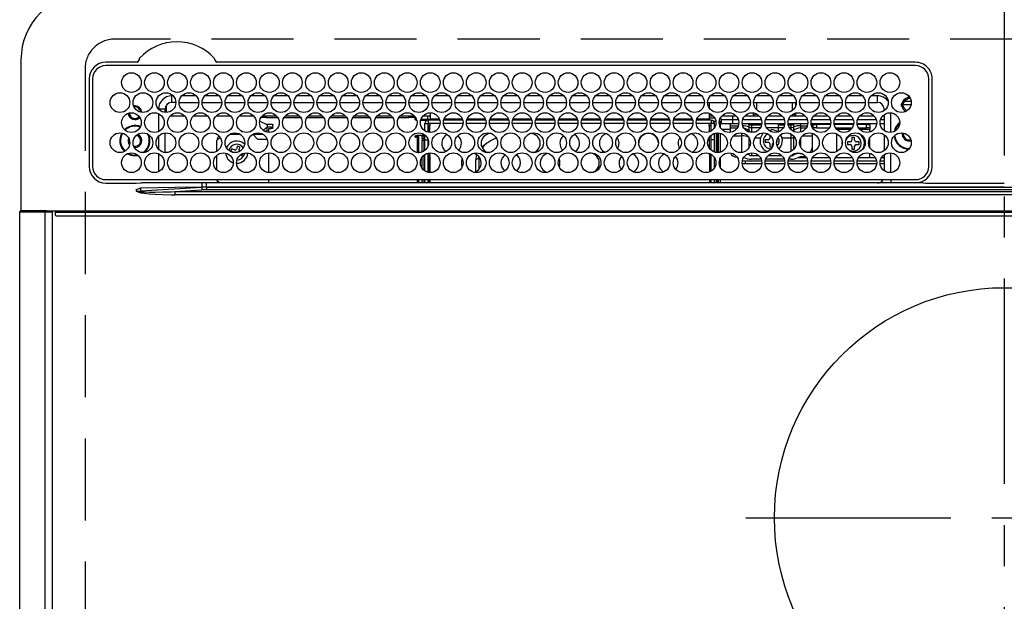
# Model space of a CAD drawing. Extents: x 163 to 26285, y -10810 to -2410.
# Drawn here: x 2758 to 3058, y -4043 to -3866 of the extents above; entities that cross this region are included whole.
import ezdxf

# ---------------------------------------------------------------- set-up
doc = ezdxf.new("R2010")
doc.units = 0
doc.header["$LTSCALE"] = 50
doc.header["$MEASUREMENT"] = 0
doc.linetypes.add('CENTER', pattern=[2, 1.25, -0.25, 0.25, -0.25])
doc.linetypes.add('DASHED', pattern=[0.75, 0.5, -0.25])
doc.layers.add('126-甲板', color=2, linetype='CONTINUOUS')
doc.layers.add('150-機器', color=8, linetype='CONTINUOUS')

msp = doc.modelspace()

# ---------------------------------------------------------------- linework, layer by layer
at = {"layer": '126-甲板', "linetype": 'DASHED'}
for p, q in [((3328.58, -3871.84), (2786.58, -3871.84)), ((2777.58, -3880.84), (2777.58, -4324.84))]:
    msp.add_line(p, q, dxfattribs=at)
msp.add_arc((2786.58, -3880.84), 9, 90, 180, dxfattribs=at)
at = {"layer": '150-機器', "color": 161, "linetype": 'CENTER'}
for p, q in [((3057.58, -3844.73), (3057.58, -4426.37)), ((2978.82, -4017.49), (3134.78, -4017.49))]:
    msp.add_line(p, q, dxfattribs=at)
at = {"layer": '150-機器', "color": 13, "linetype": 'Continuous'}
for p, q in [((2758.08, -3878.11), (2758.08, -3924.11)), ((2793.32, -3878.89), (2783.88, -3878.89)), ((3030.58, -3879.91), (2783.88, -3879.91)), ((2793.4, -3878.89), (2793.32, -3878.89)), ((2793.49, -3878.88), (2793.4, -3878.89)), ((2814.15, -3879.91), (2814.18, -3879.79)), ((2817.84, -3878.89), (2817.68, -3878.88)), ((3030.58, -3878.89), (2817.84, -3878.89)), ((2778.86, -3883.91), (2778.86, -3910.61)), ((2779.88, -3883.91), (2779.88, -3910.61)), ((3034.58, -3910.61), (3034.58, -3883.91)), ((3035.58, -3910.61), (3035.61, -3883.91)), ((2803.98, -3891.11), (2803.98, -3889.11)), ((2804.42, -3889.11), (2803.98, -3889.11)), ((2811.42, -3889.11), (2807.04, -3889.11)), ((2818.42, -3889.11), (2814.04, -3889.11)), ((2825.42, -3889.11), (2821.04, -3889.11)), ((2832.42, -3889.11), (2828.04, -3889.11)), ((2839.42, -3889.11), (2835.04, -3889.11)), ((2846.42, -3889.11), (2842.04, -3889.11)), ((2853.42, -3889.11), (2849.04, -3889.11)), ((2860.42, -3889.11), (2856.04, -3889.11)), ((2867.42, -3889.11), (2863.04, -3889.11)), ((2874.42, -3889.11), (2870.04, -3889.11)), ((2881.42, -3889.11), (2877.04, -3889.11)), ((2888.42, -3889.11), (2884.04, -3889.11)), ((2895.42, -3889.11), (2891.04, -3889.11)), ((2902.42, -3889.11), (2898.04, -3889.11)), ((2909.42, -3889.11), (2905.04, -3889.11)), ((2916.42, -3889.11), (2912.04, -3889.11)), ((2923.42, -3889.11), (2919.04, -3889.11)), ((2930.42, -3889.11), (2926.04, -3889.11)), ((2937.42, -3889.11), (2933.04, -3889.11)), ((2944.42, -3889.11), (2940.04, -3889.11)), ((2951.42, -3889.11), (2947.04, -3889.11)), ((2958.42, -3889.11), (2954.04, -3889.11)), ((2965.42, -3889.11), (2961.04, -3889.11)), ((2972.42, -3889.11), (2968.04, -3889.11)), ((2979.42, -3889.11), (2975.04, -3889.11)), ((2986.42, -3889.11), (2982.04, -3889.11)), ((2993.42, -3889.11), (2989.04, -3889.11)), ((3000.42, -3889.11), (2996.04, -3889.11)), ((3007.42, -3889.11), (3003.04, -3889.11)), ((3014.42, -3889.11), (3010.04, -3889.11)), ((3018.98, -3889.11), (3017.04, -3889.11)), ((3018.98, -3891.11), (3018.98, -3889.11)), ((3028.18, -3889.73), (3028.18, -3889.51)), ((2802.28, -3892.06), (2802.28, -3894.16)), ((2805.23, -3891.11), (2803.98, -3891.11)), ((2806.23, -3891.11), (2812.23, -3891.11)), ((2813.23, -3891.11), (2819.23, -3891.11)), ((2820.23, -3891.11), (2826.23, -3891.11)), ((2827.23, -3891.11), (2833.23, -3891.11)), ((2834.23, -3891.11), (2840.23, -3891.11)), ((2841.23, -3891.11), (2847.23, -3891.11)), ((2848.23, -3891.11), (2854.23, -3891.11)), ((2855.23, -3891.11), (2861.23, -3891.11)), ((2862.23, -3891.11), (2868.23, -3891.11)), ((2869.23, -3891.11), (2875.23, -3891.11)), ((2876.23, -3891.11), (2882.23, -3891.11)), ((2883.23, -3891.11), (2889.23, -3891.11)), ((2890.23, -3891.11), (2896.23, -3891.11)), ((2897.23, -3891.11), (2903.23, -3891.11)), ((2904.23, -3891.11), (2910.23, -3891.11)), ((2911.23, -3891.11), (2917.23, -3891.11)), ((2918.23, -3891.11), (2924.23, -3891.11)), ((2925.23, -3891.11), (2931.23, -3891.11)), ((2932.23, -3891.11), (2938.23, -3891.11)), ((2939.23, -3891.11), (2945.23, -3891.11)), ((2946.23, -3891.11), (2952.23, -3891.11)), ((2953.23, -3891.11), (2959.23, -3891.11)), ((2960.23, -3891.11), (2966.23, -3891.11)), ((2967.23, -3891.11), (2973.23, -3891.11)), ((2967.73, -3891.11), (2967.73, -3892.82)), ((2974.23, -3891.11), (2980.23, -3891.11)), ((2981.23, -3891.11), (2987.23, -3891.11)), ((2982.18, -3893.35), (2982.18, -3891.11)), ((2988.23, -3891.11), (2994.23, -3891.11)), ((2992.98, -3891.11), (2992.98, -3893.6)), ((2993.98, -3891.11), (2993.98, -3892.36)), ((2995.23, -3891.11), (3001.23, -3891.11)), ((3002.23, -3891.11), (3008.23, -3891.11)), ((3009.23, -3891.11), (3015.23, -3891.11)), ((3016.23, -3891.11), (3018.98, -3891.11)), ((3029.16, -3891.84), (3026.17, -3891.84)), ((3026.21, -3891.49), (3026.42, -3891.49)), ((3026.42, -3892.29), (3026.21, -3892.29)), ((3026.42, -3891.49), (3026.83, -3891.49)), ((3026.83, -3892.29), (3026.42, -3892.29)), ((3029.22, -3890.84), (3027.13, -3890.84)), ((3028.18, -3890.14), (3028.18, -3889.73)), ((3028.18, -3889.84), (3028.93, -3889.84)), ((3028.98, -3890.14), (3029.06, -3890.16)), ((2801.98, -3893.11), (2799.98, -3893.11)), ((2799.98, -3893.11), (2799.98, -3893.15)), ((2799.98, -3894.53), (2799.98, -3899.99)), ((2801.98, -3894.15), (2801.98, -3893.11)), ((2807.95, -3895.24), (2803.52, -3895.24)), ((2814.95, -3895.24), (2810.52, -3895.24)), ((2821.95, -3895.24), (2817.52, -3895.24)), ((2828.95, -3895.24), (2824.52, -3895.24)), ((2835.95, -3895.24), (2831.52, -3895.24)), ((2832.78, -3895.24), (2832.78, -3895.74)), ((2842.95, -3895.24), (2838.52, -3895.24)), ((2849.95, -3895.24), (2845.52, -3895.24)), ((2856.95, -3895.24), (2852.52, -3895.24)), ((2863.95, -3895.24), (2859.52, -3895.24)), ((2870.95, -3895.24), (2866.52, -3895.24)), ((2877.95, -3895.24), (2873.52, -3895.24)), ((2876.18, -3895.74), (2876.18, -3895.24)), ((2878.18, -3895.53), (2878.18, -3895.74)), ((2882.73, -3895.24), (2880.52, -3895.24)), ((2881.88, -3895.24), (2881.88, -3896.15)), ((2882.73, -3894.26), (2882.73, -3896.14)), ((2967.73, -3894.43), (2967.73, -3896.14)), ((2968.95, -3895.24), (2967.73, -3895.24)), ((2975.95, -3895.24), (2971.52, -3895.24)), ((2974.88, -3896.34), (2974.88, -3895.24)), ((2981.18, -3895.24), (2978.52, -3895.24)), ((2981.18, -3895.24), (2981.18, -3894.3)), ((2981.92, -3894.51), (2981.18, -3895.24)), ((2982.95, -3895.24), (2981.18, -3895.24)), ((2989.95, -3895.24), (2985.52, -3895.24)), ((2993.98, -3895.24), (2992.52, -3895.24)), ((2993.98, -3895.24), (2993.35, -3894.6)), ((2993.98, -3894.36), (2993.98, -3895.24)), ((2996.95, -3895.24), (2993.98, -3895.24)), ((3003.95, -3895.24), (2999.52, -3895.24)), ((3010.95, -3895.24), (3006.52, -3895.24)), ((3017.95, -3895.24), (3013.52, -3895.24)), ((3020.98, -3895.24), (3020.52, -3895.24)), ((3020.98, -3893.11), (3020.98, -3893.6)), ((3020.98, -3893.11), (3021.51, -3893.11)), ((3020.98, -3894.83), (3020.98, -3899.7)), ((3022.98, -3900.25), (3022.98, -3894.27)), ((2830.78, -3896.79), (2830.78, -3896.72)), ((2830.78, -3896.79), (2832.78, -3897.7)), ((2832.78, -3895.74), (2831.15, -3895.74)), ((2831.86, -3899.6), (2833.08, -3898.51)), ((2832.78, -3895.74), (2836.32, -3895.74)), ((2832.78, -3897.7), (2834.28, -3897.7)), ((2833.08, -3897.7), (2833.08, -3898.51)), ((2834.28, -3898.62), (2833.08, -3898.62)), ((2833.08, -3900.19), (2833.08, -3898.62)), ((2834.28, -3897.7), (2834.38, -3897.71)), ((2834.28, -3898.62), (2834.38, -3898.61)), ((2834.28, -3899.06), (2834.28, -3898.62)), ((2834.38, -3897.71), (2834.47, -3897.72)), ((2834.38, -3898.61), (2834.47, -3898.6)), ((2834.47, -3897.72), (2834.56, -3897.74)), ((2834.47, -3898.6), (2834.56, -3898.58)), ((2834.56, -3897.74), (2834.64, -3897.77)), ((2834.56, -3898.58), (2834.64, -3898.55)), ((2834.64, -3897.77), (2834.7, -3897.8)), ((2834.64, -3898.55), (2834.7, -3898.52)), ((2834.7, -3897.8), (2834.75, -3897.84)), ((2834.7, -3898.52), (2834.75, -3898.48)), ((2834.75, -3897.84), (2834.77, -3897.88)), ((2834.75, -3898.48), (2834.77, -3898.44)), ((2834.77, -3897.88), (2834.78, -3897.93)), ((2834.77, -3898.44), (2834.78, -3898.39)), ((2834.78, -3898.84), (2834.78, -3897.93)), ((2838.15, -3895.74), (2843.32, -3895.74)), ((2845.15, -3895.74), (2850.32, -3895.74)), ((2852.15, -3895.74), (2857.32, -3895.74)), ((2859.15, -3895.74), (2864.32, -3895.74)), ((2866.15, -3895.74), (2871.32, -3895.74)), ((2873.15, -3895.74), (2876.18, -3895.74)), ((2878.18, -3895.74), (2876.18, -3895.74)), ((2878.18, -3896.37), (2878.18, -3895.74)), ((2878.18, -3895.92), (2878.19, -3895.96)), ((2878.19, -3896.41), (2878.18, -3896.37)), ((2878.19, -3895.96), (2878.22, -3896.01)), ((2878.22, -3896.45), (2878.19, -3896.41)), ((2878.22, -3896.01), (2878.27, -3896.05)), ((2878.27, -3896.49), (2878.22, -3896.45)), ((2878.27, -3896.05), (2878.33, -3896.08)), ((2878.33, -3896.53), (2878.27, -3896.49)), ((2878.33, -3896.08), (2878.41, -3896.11)), ((2878.41, -3896.55), (2878.33, -3896.53)), ((2878.41, -3896.11), (2878.49, -3896.13)), ((2878.49, -3896.58), (2878.41, -3896.55)), ((2878.49, -3896.13), (2878.51, -3896.13)), ((2878.59, -3896.59), (2878.49, -3896.58)), ((2878.66, -3896.59), (2878.59, -3896.59)), ((2881.81, -3896.59), (2879.81, -3896.59)), ((2879.95, -3896.15), (2882.28, -3896.15)), ((2881.13, -3899.8), (2881.13, -3897.54)), ((2881.13, -3897.54), (2882.13, -3897.54)), ((2882.13, -3896.54), (2882.13, -3897.54)), ((2885.65, -3896.54), (2882.13, -3896.54)), ((2882.13, -3900.2), (2882.13, -3897.54)), ((2885.72, -3897.54), (2882.13, -3897.54)), ((2882.63, -3898.14), (2882.23, -3898.14)), ((2882.23, -3898.14), (2882.23, -3900.22)), ((2882.28, -3896.54), (2882.28, -3896.15)), ((2882.28, -3896.15), (2882.73, -3896.35)), ((2882.63, -3900.26), (2882.63, -3898.14)), ((2882.73, -3898.14), (2882.63, -3898.14)), ((2882.73, -3896.54), (2882.73, -3896.14)), ((2882.73, -3896.14), (2885.52, -3896.14)), ((2882.73, -3898.14), (2882.73, -3897.54)), ((2892.72, -3897.54), (2886.75, -3897.54)), ((2892.65, -3896.54), (2886.82, -3896.54)), ((2886.95, -3896.14), (2892.52, -3896.14)), ((2899.72, -3897.54), (2893.75, -3897.54)), ((2899.65, -3896.54), (2893.82, -3896.54)), ((2893.95, -3896.14), (2899.52, -3896.14)), ((2906.72, -3897.54), (2900.75, -3897.54)), ((2906.65, -3896.54), (2900.82, -3896.54)), ((2900.95, -3896.14), (2906.52, -3896.14)), ((2913.72, -3897.54), (2907.75, -3897.54)), ((2913.65, -3896.54), (2907.82, -3896.54)), ((2907.95, -3896.14), (2913.52, -3896.14)), ((2920.72, -3897.54), (2914.75, -3897.54)), ((2920.65, -3896.54), (2914.82, -3896.54)), ((2914.95, -3896.14), (2920.52, -3896.14)), ((2927.72, -3897.54), (2921.75, -3897.54)), ((2927.65, -3896.54), (2921.82, -3896.54)), ((2921.95, -3896.14), (2927.52, -3896.14)), ((2934.72, -3897.54), (2928.75, -3897.54)), ((2934.65, -3896.54), (2928.82, -3896.54)), ((2928.95, -3896.14), (2934.52, -3896.14)), ((2941.72, -3897.54), (2935.75, -3897.54)), ((2941.65, -3896.54), (2935.82, -3896.54)), ((2935.95, -3896.14), (2941.52, -3896.14)), ((2948.72, -3897.54), (2942.75, -3897.54)), ((2948.65, -3896.54), (2942.82, -3896.54)), ((2942.95, -3896.14), (2948.52, -3896.14)), ((2955.72, -3897.54), (2949.75, -3897.54)), ((2955.65, -3896.54), (2949.82, -3896.54)), ((2949.95, -3896.14), (2955.52, -3896.14)), ((2962.72, -3897.54), (2956.75, -3897.54)), ((2962.65, -3896.54), (2956.82, -3896.54)), ((2956.95, -3896.14), (2962.52, -3896.14)), ((2968.33, -3897.54), (2963.75, -3897.54)), ((2968.33, -3896.54), (2963.82, -3896.54)), ((2963.95, -3896.14), (2967.73, -3896.14)), ((2967.73, -3895.84), (2969.37, -3895.84)), ((2967.73, -3896.14), (2967.73, -3896.54)), ((2967.73, -3898.14), (2967.73, -3897.54)), ((2967.73, -3898.14), (2967.83, -3898.14)), ((2967.83, -3898.14), (2968.23, -3898.14)), ((2967.83, -3900.05), (2967.83, -3898.14)), ((2968.23, -3898.14), (2968.23, -3899.86)), ((2968.33, -3896.54), (2968.33, -3897.54)), ((2968.33, -3899.8), (2968.33, -3897.54)), ((2969.33, -3897.54), (2968.33, -3897.54)), ((2969.05, -3896.84), (2969.7, -3896.84)), ((2969.33, -3898.76), (2969.33, -3897.54)), ((2970.75, -3896.94), (2971.08, -3896.94)), ((2970.76, -3896.84), (2971.38, -3896.84)), ((2971.08, -3896.94), (2971.08, -3898.67)), ((2971.09, -3895.84), (2971.26, -3895.84)), ((2971.38, -3896.34), (2974.88, -3896.34)), ((2971.38, -3896.34), (2971.38, -3897.64)), ((2974.88, -3897.64), (2971.38, -3897.64)), ((2974.08, -3897.64), (2974.08, -3898.18)), ((2974.08, -3898.18), (2974.08, -3898.87)), ((2974.08, -3898.18), (2976.59, -3898.18)), ((2974.88, -3897.64), (2974.88, -3896.34)), ((2974.88, -3896.34), (2976.59, -3896.34)), ((2976.71, -3897.64), (2974.88, -3897.64)), ((2983.71, -3897.64), (2977.76, -3897.64)), ((2977.88, -3896.34), (2983.59, -3896.34)), ((2979.61, -3897.68), (2979.49, -3897.64)), ((2979.83, -3897.78), (2979.61, -3897.68)), ((2979.83, -3897.78), (2979.83, -3897.64)), ((2979.83, -3898.6), (2979.83, -3897.78)), ((2979.83, -3899.77), (2979.83, -3898.6)), ((2980.54, -3897.64), (2980.54, -3897.92)), ((2980.54, -3897.92), (2980.54, -3898.74)), ((2980.54, -3897.92), (2983.66, -3897.92)), ((2990.71, -3897.64), (2984.76, -3897.64)), ((2984.88, -3896.34), (2990.59, -3896.34)), ((2988.68, -3897.64), (2988.68, -3897.92)), ((2988.68, -3897.92), (2988.68, -3898.74)), ((2988.68, -3897.92), (2990.66, -3897.92)), ((2997.71, -3897.64), (2991.76, -3897.64)), ((2991.81, -3897.92), (2992.63, -3897.92)), ((2991.88, -3896.34), (2997.59, -3896.34)), ((2992.63, -3897.92), (2992.63, -3897.64)), ((2992.63, -3898.74), (2992.63, -3897.92)), ((2993.34, -3897.64), (2993.34, -3897.78)), ((2993.56, -3897.68), (2993.34, -3897.78)), ((2993.34, -3897.78), (2993.34, -3898.6)), ((2993.34, -3898.6), (2993.34, -3899.77)), ((2993.68, -3897.64), (2993.56, -3897.68)), ((2995.48, -3897.64), (2995.48, -3898.18)), ((2995.48, -3898.18), (2995.48, -3898.87)), ((2995.48, -3898.18), (2997.59, -3898.18)), ((3004.71, -3897.64), (2998.76, -3897.64)), ((2998.88, -3896.34), (3004.59, -3896.34)), ((2998.88, -3898.18), (2999.08, -3898.18)), ((2999.08, -3897.64), (2999.08, -3898.18)), ((2999.08, -3897.84), (2999.33, -3897.84)), ((2999.08, -3898.18), (2999.08, -3898.67)), ((2999.33, -3898.84), (2999.33, -3897.84)), ((2999.33, -3897.84), (3000.33, -3897.84)), ((3000.33, -3897.84), (3000.33, -3898.84)), ((3004.68, -3897.84), (3000.33, -3897.84)), ((3011.71, -3897.64), (3005.76, -3897.64)), ((3011.68, -3897.84), (3005.79, -3897.84)), ((3005.88, -3896.34), (3011.59, -3896.34)), ((3018.71, -3897.64), (3012.76, -3897.64)), ((3015.58, -3897.84), (3012.79, -3897.84)), ((3012.88, -3896.34), (3018.59, -3896.34)), ((3015.58, -3898.84), (3015.58, -3897.84)), ((3015.58, -3897.84), (3016.58, -3897.84)), ((3016.58, -3897.84), (3016.58, -3898.84)), ((3020.98, -3897.64), (3019.76, -3897.64)), ((3019.88, -3896.34), (3020.98, -3896.34)), ((2799.98, -3901.38), (2799.98, -3905.35)), ((2801.98, -3906.35), (2801.98, -3900.37)), ((2821.78, -3900.74), (2824.69, -3900.74)), ((2830.08, -3902.24), (2828.65, -3900.81)), ((2828.78, -3900.74), (2831.69, -3900.74)), ((2832.07, -3899.76), (2833.08, -3899.76)), ((2833.58, -3899.06), (2834.28, -3899.06)), ((2833.58, -3900.26), (2833.58, -3899.06)), ((2834.38, -3899.06), (2834.28, -3899.06)), ((2834.47, -3899.05), (2834.38, -3899.06)), ((2834.56, -3899.03), (2834.47, -3899.05)), ((2834.64, -3899), (2834.56, -3899.03)), ((2834.7, -3898.96), (2834.64, -3899)), ((2834.75, -3898.92), (2834.7, -3898.96)), ((2834.77, -3898.88), (2834.75, -3898.92)), ((2834.78, -3898.84), (2834.77, -3898.88)), ((2878.18, -3901.36), (2878.19, -3901.32)), ((2878.18, -3901.59), (2878.18, -3901.36)), ((2878.19, -3901.63), (2878.18, -3901.59)), ((2878.19, -3901.32), (2878.22, -3901.27)), ((2878.22, -3901.67), (2878.19, -3901.63)), ((2878.22, -3901.27), (2878.27, -3901.23)), ((2878.27, -3901.71), (2878.22, -3901.67)), ((2878.27, -3901.23), (2878.33, -3901.2)), ((2878.33, -3901.2), (2878.41, -3901.17)), ((2878.41, -3901.17), (2878.49, -3901.15)), ((2878.49, -3901.15), (2878.59, -3901.14)), ((2878.59, -3901.14), (2878.68, -3901.13)), ((2881.13, -3901.13), (2878.68, -3901.13)), ((2878.68, -3901.37), (2878.68, -3901.81)), ((2878.68, -3901.37), (2879.28, -3901.37)), ((2879.28, -3906.36), (2879.28, -3901.37)), ((2880.28, -3901.13), (2880.28, -3901.3)), ((2880.28, -3901.3), (2880.78, -3901.3)), ((2880.28, -3902.12), (2880.28, -3901.3)), ((2880.78, -3901.13), (2880.78, -3901.3)), ((2880.78, -3901.3), (2880.78, -3902.12)), ((2881.13, -3902.54), (2881.13, -3901.04)), ((2967.83, -3905.16), (2967.83, -3901.56)), ((2968.33, -3899.33), (2968.23, -3899.33)), ((2968.23, -3901.13), (2968.23, -3905.6)), ((2968.33, -3902.54), (2968.33, -3901.04)), ((2969.33, -3902.54), (2969.33, -3900.5)), ((2969.78, -3900.4), (2969.78, -3906.33)), ((2970.28, -3906.36), (2970.28, -3900.36)), ((2970.58, -3906.34), (2970.58, -3900.38)), ((2971.08, -3900.48), (2971.08, -3906.24)), ((2974.08, -3899.33), (2971.56, -3899.33)), ((2974.08, -3898.87), (2976.27, -3898.87)), ((2974.08, -3898.87), (2974.08, -3900.24)), ((2975.12, -3901.23), (2977.68, -3901.23)), ((2977.68, -3901.23), (2977.68, -3900.4)), ((2977.68, -3906.33), (2977.68, -3901.23)), ((2979.83, -3900.12), (2979.83, -3899.77)), ((2980.54, -3898.74), (2980.54, -3900.07)), ((2980.54, -3898.74), (2983.34, -3898.74)), ((2980.54, -3900.07), (2981.8, -3900.07)), ((2980.54, -3900.07), (2980.54, -3900.26)), ((2988.68, -3898.84), (2985.18, -3898.84)), ((2985.78, -3899.54), (2986.58, -3899.44)), ((2986.18, -3901.08), (2986.18, -3901.94)), ((2988.68, -3898.74), (2988.68, -3900.07)), ((2988.68, -3898.74), (2990.34, -3898.74)), ((2988.68, -3900.07), (2988.68, -3900.11)), ((2988.68, -3900.07), (2988.8, -3900.07)), ((2992.12, -3898.74), (2992.63, -3898.74)), ((2992.63, -3899.4), (2992.63, -3898.74)), ((2992.63, -3901.89), (2992.63, -3900.71)), ((2993.27, -3899.83), (2993.23, -3899.86)), ((2993.34, -3899.77), (2993.27, -3899.83)), ((2993.34, -3899.77), (2993.34, -3899.92)), ((2993.34, -3901.23), (2993.34, -3901.72)), ((2993.56, -3901.61), (2993.34, -3901.72)), ((2993.65, -3901.58), (2993.56, -3901.61)), ((2995.48, -3898.87), (2997.27, -3898.87)), ((2995.48, -3898.87), (2995.48, -3900.17)), ((2996.12, -3901.23), (2999.08, -3901.23)), ((2999.08, -3900.48), (2999.08, -3901.23)), ((2999.08, -3901.23), (2999.08, -3904.94)), ((2999.33, -3898.84), (2999.18, -3898.84)), ((3000.33, -3898.84), (2999.33, -3898.84)), ((3000.33, -3898.84), (3004.29, -3898.84)), ((3006.18, -3898.84), (3011.29, -3898.84)), ((3006.51, -3898.86), (3006.45, -3898.84)), ((3006.56, -3898.92), (3006.51, -3898.86)), ((3006.58, -3899.03), (3006.56, -3898.92)), ((3006.58, -3899.17), (3006.58, -3899.03)), ((3006.58, -3899.34), (3006.58, -3899.17)), ((3006.58, -3899.35), (3006.58, -3899.34)), ((3010.9, -3899.34), (3006.58, -3899.34)), ((3006.58, -3906.04), (3006.58, -3900.68)), ((3013.18, -3898.84), (3015.58, -3898.84)), ((3016.58, -3899.34), (3013.57, -3899.34)), ((3016.58, -3898.84), (3015.58, -3898.84)), ((3016.58, -3898.84), (3016.58, -3899.34)), ((3016.58, -3900.14), (3016.58, -3899.34)), ((3020.98, -3900.93), (3020.98, -3905.8)), ((3026.83, -3900.74), (3026.86, -3900.43)), ((2791.03, -3902.74), (2791.07, -3902.38)), ((2791.17, -3903.41), (2791.03, -3902.74)), ((2791.23, -3903.54), (2791.17, -3903.41)), ((2818.77, -3901.76), (2817.78, -3902.74)), ((2817.78, -3905.93), (2817.78, -3902.74)), ((2824.06, -3904.42), (2823.73, -3905.26)), ((2824.8, -3904.7), (2824.06, -3904.42)), ((2830.08, -3902.24), (2833.02, -3902.24)), ((2878.33, -3901.75), (2878.27, -3901.71)), ((2878.41, -3901.78), (2878.33, -3901.75)), ((2878.49, -3901.8), (2878.41, -3901.78)), ((2878.59, -3901.81), (2878.49, -3901.8)), ((2878.68, -3901.81), (2878.59, -3901.81)), ((2878.78, -3901.81), (2878.68, -3901.81)), ((2878.78, -3901.81), (2878.78, -3906.33)), ((2880.78, -3902.12), (2880.28, -3902.12)), ((2880.28, -3902.12), (2880.28, -3902.66)), ((2880.78, -3902.66), (2880.28, -3902.66)), ((2880.28, -3906.17), (2880.28, -3902.66)), ((2880.78, -3902.12), (2880.78, -3902.66)), ((2880.78, -3902.66), (2880.78, -3905.93)), ((2881.13, -3905.68), (2881.13, -3902.54)), ((2881.13, -3902.54), (2882.12, -3902.54)), ((2882.13, -3904.13), (2882.13, -3902.54)), ((2899.28, -3904.15), (2898.58, -3904.94)), ((2899.84, -3903.63), (2899.28, -3904.15)), ((2969.33, -3902.54), (2968.33, -3902.54)), ((2968.33, -3905.68), (2968.33, -3902.54)), ((2969.33, -3906.22), (2969.33, -3902.54)), ((2979.83, -3904.87), (2979.83, -3901.85)), ((2981.62, -3901.89), (2983.32, -3901.89)), ((2985.68, -3902.44), (2984.78, -3902.44)), ((2984.78, -3902.44), (2984.78, -3903.24)), ((2984.78, -3903.24), (2985.68, -3903.24)), ((2986.18, -3903.74), (2986.18, -3904.64)), ((2986.18, -3904.64), (2986.95, -3904.64)), ((2986.98, -3904.56), (2986.98, -3903.74)), ((2988.24, -3903.24), (2988.38, -3903.24)), ((2988.38, -3903.24), (2988.38, -3902.44)), ((2988.38, -3902.44), (2988.38, -3902.44)), ((2989.85, -3901.89), (2992.63, -3901.89)), ((2992.63, -3906.02), (2992.63, -3901.89)), ((2993.34, -3901.72), (2993.34, -3905.5)), ((2995.48, -3902.16), (2995.48, -3904.56)), ((3008.2, -3903.26), (3008.22, -3903.06)), ((3008.2, -3903.83), (3008.2, -3903.26)), ((3010.68, -3903.14), (3009.78, -3903.14)), ((3009.78, -3903.14), (3009.78, -3903.94)), ((3009.78, -3903.94), (3010.68, -3903.94)), ((3011.18, -3901.74), (3011.18, -3902.64)), ((3011.98, -3901.74), (3011.18, -3901.74)), ((3011.18, -3904.44), (3011.18, -3905.34)), ((3011.98, -3902.64), (3011.98, -3901.74)), ((3011.98, -3905.34), (3011.98, -3904.44)), ((3013.38, -3903.14), (3012.48, -3903.14)), ((3012.48, -3903.94), (3013.38, -3903.94)), ((3013.38, -3903.94), (3013.38, -3903.14)), ((3016.58, -3904.77), (3016.58, -3901.96)), ((2790.49, -3906.73), (2791.49, -3907.15)), ((2790.73, -3906.63), (2791.54, -3906.96)), ((2791.49, -3907.15), (2792.78, -3907.34)), ((2791.54, -3906.96), (2792.78, -3907.14)), ((2792.78, -3904.84), (2792.62, -3904.83)), ((2792.78, -3907.14), (2793.55, -3907.07)), ((2792.78, -3907.34), (2793.75, -3907.24)), ((2799.98, -3906.73), (2799.98, -3912.19)), ((2817.78, -3911.74), (2817.78, -3907.18)), ((2822.25, -3905.22), (2821.96, -3905.96)), ((2821.96, -3905.96), (2822.8, -3906.29)), ((2823.09, -3905.54), (2822.25, -3905.22)), ((2822.8, -3906.29), (2822.89, -3906.33)), ((2822.89, -3906.33), (2822.9, -3906.34)), ((2824.48, -3905.54), (2824.8, -3904.7)), ((2824.89, -3907.09), (2825.32, -3907.26)), ((2825.32, -3907.26), (2825.53, -3906.71)), ((2826.12, -3906.58), (2826.02, -3907.1)), ((2833.58, -3912.46), (2833.58, -3906.47)), ((2879.08, -3906.36), (2879.28, -3906.36)), ((2879.28, -3906.36), (2879.28, -3906.36)), ((2880.78, -3907.18), (2880.78, -3911.74)), ((2881.13, -3912), (2881.13, -3906.92)), ((2882.13, -3912.4), (2882.13, -3906.52)), ((2882.23, -3906.5), (2882.23, -3907.09)), ((2882.23, -3907.09), (2882.63, -3907.09)), ((2882.23, -3907.09), (2882.23, -3912.42)), ((2882.63, -3907.09), (2882.63, -3906.46)), ((2882.63, -3907.09), (2882.63, -3912.46)), ((2889.07, -3906.53), (2889.23, -3906.54)), ((2889.23, -3906.54), (2889.89, -3906.47)), ((2896.67, -3907.54), (2896.49, -3908.77)), ((2896.85, -3907.01), (2896.67, -3907.54)), ((2897.5, -3907.58), (2897.49, -3907.88)), ((2924.57, -3906.47), (2925.23, -3906.54)), ((2925.23, -3906.54), (2925.39, -3906.53)), ((2967.83, -3907.09), (2967.83, -3906.67)), ((2968.23, -3907.09), (2967.83, -3907.09)), ((2967.83, -3907.09), (2967.83, -3912.25)), ((2968.23, -3906.86), (2968.23, -3907.09)), ((2968.23, -3907.09), (2968.23, -3912.06)), ((2968.33, -3912), (2968.33, -3906.92)), ((2976.08, -3907.6), (2976.08, -3907.7)), ((2979.83, -3907.1), (2979.83, -3906.6)), ((2980.54, -3906.47), (2980.54, -3907.27)), ((2980.54, -3907.27), (2982.78, -3907.27)), ((2985.69, -3907.27), (2989.78, -3907.27)), ((2993.34, -3906.8), (2993.34, -3907.1)), ((2995.48, -3906.56), (2995.48, -3906.61)), ((2995.48, -3906.61), (2995.68, -3906.61)), ((2997.08, -3907.7), (2997.08, -3907.6)), ((2999.08, -3906.03), (2999.07, -3906.24)), ((2999.08, -3904.94), (2999.08, -3906.03)), ((3006.58, -3907.84), (3006.58, -3907.37)), ((3011.18, -3905.34), (3011.98, -3905.34)), ((3016.58, -3907.84), (3016.58, -3906.58)), ((3020.98, -3907.03), (3020.98, -3911.9)), ((3022.98, -3912.45), (3022.98, -3906.47)), ((2880.28, -3911.19), (2880.28, -3907.73)), ((2897.49, -3907.88), (2896.49, -3908.77)), ((2896.49, -3908.77), (2896.49, -3912.26)), ((2897.49, -3907.88), (2897.49, -3911.52)), ((2969.33, -3910.96), (2969.33, -3907.97)), ((2971.08, -3908.06), (2971.08, -3910.87)), ((2976.16, -3907.7), (2976.08, -3907.7)), ((2978.74, -3909.84), (2977.76, -3909.84)), ((2977.8, -3908.84), (2978.74, -3908.84)), ((2978.21, -3907.84), (2978.29, -3907.84)), ((2978.23, -3907.81), (2978.27, -3907.83)), ((2978.27, -3907.83), (2978.34, -3907.87)), ((2978.74, -3909.84), (2978.74, -3908.84)), ((2978.74, -3908.84), (2983.67, -3908.84)), ((2983.71, -3909.84), (2978.74, -3909.84)), ((2983.52, -3908.36), (2980.48, -3908.36)), ((2990.71, -3909.84), (2984.76, -3909.84)), ((2984.8, -3908.84), (2990.67, -3908.84)), ((2990.52, -3908.36), (2984.94, -3908.36)), ((2997.71, -3909.84), (2991.76, -3909.84)), ((2991.8, -3908.84), (2997.67, -3908.84)), ((2992.68, -3908.36), (2991.94, -3908.36)), ((2994.88, -3907.84), (2997.26, -3907.84)), ((2997.08, -3907.7), (2995.54, -3907.7)), ((2997.16, -3907.7), (2997.08, -3907.7)), ((3004.71, -3909.84), (2998.76, -3909.84)), ((2998.8, -3908.84), (3004.67, -3908.84)), ((2999.21, -3907.84), (3004.26, -3907.84)), ((3011.71, -3909.84), (3005.76, -3909.84)), ((3005.8, -3908.84), (3011.67, -3908.84)), ((3006.21, -3907.84), (3011.26, -3907.84)), ((3018.71, -3909.84), (3012.76, -3909.84)), ((3012.8, -3908.84), (3018.67, -3908.84)), ((3013.21, -3907.84), (3018.26, -3907.84)), ((3020.98, -3909.84), (3019.76, -3909.84)), ((3019.8, -3908.84), (3020.98, -3908.84)), ((3020.21, -3907.84), (3020.98, -3907.84)), ((2783.88, -3914.61), (3030.58, -3914.61)), ((2783.88, -3915.63), (2793.13, -3915.63)), ((2793.13, -3915.63), (2794.74, -3915.61)), ((2794.74, -3914.7), (2794.74, -3914.61)), ((2794.74, -3915.61), (2794.74, -3915.46)), ((2795.26, -3915.61), (2794.74, -3915.61)), ((2813.23, -3915.61), (2795.26, -3915.61)), ((2814.63, -3915.61), (2813.23, -3915.61)), ((2814.63, -3916.81), (2814.63, -3915.61)), ((2910.66, -3915.61), (2814.63, -3915.61)), ((2817.78, -3914.74), (2817.78, -3914.61)), ((2817.78, -3914.74), (2818.66, -3915.61)), ((2833.58, -3915.61), (2833.58, -3914.61)), ((2878.78, -3914.61), (2878.78, -3915.61)), ((2879.28, -3915.61), (2879.28, -3914.61)), ((2880.28, -3915.61), (2880.28, -3914.61)), ((2880.78, -3914.61), (2880.78, -3915.61)), ((2881.13, -3915.31), (2881.13, -3914.61)), ((2881.23, -3915.51), (2881.23, -3915.61)), ((2882.13, -3915.64), (2882.13, -3914.61)), ((2882.23, -3914.61), (2882.23, -3915.61)), ((2882.63, -3914.61), (2882.63, -3915.61)), ((3032.87, -3915.61), (2910.66, -3915.61)), ((2967.83, -3914.61), (2967.83, -3915.61)), ((2968.23, -3914.61), (2968.23, -3915.61)), ((2968.33, -3915.64), (2968.33, -3914.61)), ((2969.23, -3915.51), (2969.23, -3915.61)), ((2969.33, -3915.31), (2969.33, -3914.61)), ((2969.78, -3914.61), (2969.78, -3915.61)), ((2970.28, -3915.61), (2970.28, -3914.61)), ((2970.58, -3915.61), (2970.58, -3914.61)), ((2971.08, -3914.61), (2971.08, -3915.61)), ((3022.98, -3914.61), (3022.98, -3915.61)), ((3030.58, -3914.61), (3030.58, -3914.71)), ((3030.58, -3915.47), (3030.58, -3915.61)), ((3035.6, -3915.7), (3057.58, -3915.7)), ((2793.13, -3917.61), (2793.13, -3918.13)), ((2793.16, -3918.14), (2793.13, -3918.13)), ((2793.13, -3918.13), (2793.16, -3918.14)), ((2794.65, -3918.31), (2793.16, -3918.14)), ((2793.16, -3918.14), (2794.57, -3918.57)), ((2794.58, -3918.54), (2794.57, -3918.57)), ((2794.59, -3918.5), (2794.58, -3918.54)), ((2794.6, -3918.47), (2794.59, -3918.5)), ((2794.61, -3918.44), (2794.6, -3918.47)), ((2794.62, -3918.4), (2794.61, -3918.44)), ((2794.63, -3918.37), (2794.62, -3918.4)), ((2794.63, -3917.11), (2804.99, -3916.93)), ((2813.14, -3916.97), (2794.63, -3918.08)), ((2794.63, -3918.08), (2794.63, -3917.11)), ((2794.64, -3918.34), (2794.63, -3918.37)), ((2794.65, -3918.31), (2794.64, -3918.34)), ((2804.93, -3918.25), (2813.21, -3917.75)), ((2804.93, -3918.25), (3310.24, -3918.25)), ((2804.93, -3918.25), (2804.93, -3919.19)), ((3310.24, -3919.19), (2804.93, -3919.19)), ((2804.99, -3916.93), (2813.14, -3916.81)), ((2813.14, -3916.81), (2813.14, -3916.97)), ((2813.14, -3916.81), (2814.63, -3916.81)), ((2814.63, -3916.93), (2814.63, -3916.81)), ((2814.63, -3916.81), (2950.69, -3916.81)), ((2814.63, -3916.93), (3300.53, -3916.93)), ((2814.63, -3916.93), (2814.63, -3917.71)), ((3300.53, -3917.71), (2814.63, -3917.71)), ((2950.69, -3916.81), (3057.58, -3916.81)), ((2757.68, -4285.81), (2757.68, -3924.41)), ((2757.68, -3924.41), (2759.68, -3924.41)), ((2759.68, -3924.11), (2757.98, -3924.11)), ((2765.41, -3924.11), (2759.68, -3924.11)), ((2759.68, -3924.41), (2759.68, -3924.11)), ((2759.68, -3924.41), (2765.41, -3924.41)), ((2765.77, -3924.11), (2765.41, -3924.11)), ((2765.41, -3924.41), (2765.41, -3924.11)), ((2765.41, -3924.41), (2765.92, -3924.41)), ((2765.41, -4285.81), (2765.41, -3924.41)), ((2765.77, -3924.11), (2765.77, -3924.11)), ((2765.77, -3924.11), (2768.48, -3924.11)), ((2765.8, -3924.12), (2765.77, -3924.11)), ((2765.82, -3924.13), (2765.8, -3924.12)), ((2765.85, -3924.16), (2765.82, -3924.13)), ((2765.87, -3924.2), (2765.85, -3924.16)), ((2765.89, -3924.25), (2765.87, -3924.2)), ((2765.91, -3924.3), (2765.89, -3924.25)), ((2765.91, -3924.35), (2765.91, -3924.3)), ((2765.92, -3924.41), (2765.91, -3924.35)), ((2765.92, -3924.41), (2767.68, -3924.41)), ((2767.56, -3924.12), (2767.53, -3924.11)), ((2767.59, -3924.13), (2767.56, -3924.12)), ((2767.62, -3924.16), (2767.59, -3924.13)), ((2767.64, -3924.2), (2767.62, -3924.16)), ((2767.66, -3924.25), (2767.64, -3924.2)), ((2767.67, -3924.3), (2767.66, -3924.25)), ((2767.68, -3924.35), (2767.67, -3924.3)), ((2767.68, -3924.41), (2767.68, -3924.35)), ((2767.68, -4285.81), (2767.68, -3924.41)), ((2768.48, -3924.11), (3346.68, -3924.11)), ((2768.48, -3924.11), (2768.48, -3924.61)), ((3346.68, -3924.61), (2768.48, -3924.61)), ((2768.48, -3924.61), (2768.48, -3925.31)), ((2768.78, -3925.61), (3346.38, -3925.61))]:
    msp.add_line(p, q, dxfattribs=at)
for points in [[(2793.13, -3918.13), (2794.63, -3918.08)], [(2794.57, -3918.57), (2795.61, -3918.77), (2797.08, -3918.94), (2798.96, -3919.06), (2801.22, -3919.15), (2803.82, -3919.19), (2804.93, -3919.19)], [(2794.65, -3918.31), (2795.67, -3918.36), (2797.13, -3918.39), (2798.99, -3918.39), (2801.24, -3918.35), (2803.83, -3918.29), (2804.93, -3918.25)], [(2814.63, -3916.93), (2813.14, -3916.97)], [(2814.63, -3917.71), (2813.21, -3917.75)]]:
    msp.add_lwpolyline(points, dxfattribs=at)
for centre, radius in [((2791.73, -3885.06), 3), ((2798.73, -3885.06), 3), ((2805.73, -3885.06), 3), ((2812.73, -3885.06), 3), ((2819.73, -3885.06), 3), ((2826.73, -3885.06), 3), ((2833.73, -3885.06), 3), ((2840.73, -3885.06), 3), ((2847.73, -3885.06), 3), ((2854.73, -3885.06), 3), ((2861.73, -3885.06), 3), ((2868.73, -3885.06), 3), ((2875.73, -3885.06), 3), ((2882.73, -3885.06), 3), ((2889.73, -3885.06), 3), ((2896.73, -3885.06), 3), ((2903.73, -3885.06), 3), ((2910.73, -3885.06), 3), ((2917.73, -3885.06), 3), ((2924.73, -3885.06), 3), ((2931.73, -3885.06), 3), ((2938.73, -3885.06), 3), ((2945.73, -3885.06), 3), ((2952.73, -3885.06), 3), ((2959.73, -3885.06), 3), ((2966.73, -3885.06), 3), ((2973.73, -3885.06), 3), ((2980.73, -3885.06), 3), ((2987.73, -3885.06), 3), ((2994.73, -3885.06), 3), ((3001.73, -3885.06), 3), ((3008.73, -3885.06), 3), ((3015.73, -3885.06), 3), ((3022.73, -3885.06), 3), ((2788.23, -3891.16), 3), ((2795.23, -3891.16), 3), ((2802.23, -3891.16), 3), ((2809.23, -3891.16), 3), ((2816.23, -3891.16), 3), ((2823.23, -3891.16), 3), ((2830.23, -3891.16), 3), ((2837.23, -3891.16), 3), ((2844.23, -3891.16), 3), ((2851.23, -3891.16), 3), ((2858.23, -3891.16), 3), ((2865.23, -3891.16), 3), ((2872.23, -3891.16), 3), ((2879.23, -3891.16), 3), ((2886.23, -3891.16), 3), ((2893.23, -3891.16), 3), ((2900.23, -3891.16), 3), ((2907.23, -3891.16), 3), ((2914.23, -3891.16), 3), ((2921.23, -3891.16), 3), ((2928.23, -3891.16), 3), ((2935.23, -3891.16), 3), ((2942.23, -3891.16), 3), ((2949.23, -3891.16), 3), ((2956.23, -3891.16), 3), ((2963.23, -3891.16), 3), ((2970.23, -3891.16), 3), ((2977.23, -3891.16), 3), ((2984.23, -3891.16), 3), ((2991.23, -3891.16), 3), ((2998.23, -3891.16), 3), ((3005.23, -3891.16), 3), ((3012.23, -3891.16), 3), ((3019.23, -3891.16), 3), ((3026.23, -3891.16), 3), ((2791.73, -3897.26), 3), ((2798.73, -3897.26), 3), ((2805.73, -3897.26), 3), ((2812.73, -3897.26), 3), ((2819.73, -3897.26), 3), ((2826.73, -3897.26), 3), ((2833.73, -3897.26), 3), ((2840.73, -3897.26), 3), ((2847.73, -3897.26), 3), ((2854.73, -3897.26), 3), ((2861.73, -3897.26), 3), ((2868.73, -3897.26), 3), ((2875.73, -3897.26), 3), ((2882.73, -3897.26), 3), ((2889.73, -3897.26), 3), ((2896.73, -3897.26), 3), ((2903.73, -3897.26), 3), ((2910.73, -3897.26), 3), ((2917.73, -3897.26), 3), ((2924.73, -3897.26), 3), ((2931.73, -3897.26), 3), ((2938.73, -3897.26), 3), ((2945.73, -3897.26), 3), ((2952.73, -3897.26), 3), ((2959.73, -3897.26), 3), ((2966.73, -3897.26), 3), ((2973.73, -3897.26), 3), ((2980.73, -3897.26), 3), ((2987.73, -3897.26), 3), ((2994.73, -3897.26), 3), ((3001.73, -3897.26), 3), ((3008.73, -3897.26), 3), ((3015.73, -3897.26), 3), ((3022.73, -3897.26), 3), ((2788.23, -3903.36), 3), ((2795.23, -3903.36), 3), ((2802.23, -3903.36), 3), ((2809.23, -3903.36), 3), ((2816.23, -3903.36), 3), ((2823.23, -3903.36), 3), ((2830.23, -3903.36), 3), ((2837.23, -3903.36), 3), ((2844.23, -3903.36), 3), ((2851.23, -3903.36), 3), ((2858.23, -3903.36), 3), ((2865.23, -3903.36), 3), ((2872.23, -3903.36), 3), ((2879.23, -3903.36), 3), ((2886.23, -3903.36), 3), ((2893.23, -3903.36), 3), ((2900.23, -3903.36), 3), ((2907.23, -3903.36), 3), ((2914.23, -3903.36), 3), ((2921.23, -3903.36), 3), ((2928.23, -3903.36), 3), ((2935.23, -3903.36), 3), ((2942.23, -3903.36), 3), ((2949.23, -3903.36), 3), ((2956.23, -3903.36), 3), ((2963.23, -3903.36), 3), ((2970.23, -3903.36), 3), ((2977.23, -3903.36), 3), ((2984.23, -3903.36), 3), ((2991.23, -3903.36), 3), ((2998.23, -3903.36), 3), ((3005.23, -3903.36), 3), ((3012.23, -3903.36), 3), ((3019.23, -3903.36), 3), ((3026.23, -3903.36), 3), ((2791.73, -3909.46), 3), ((2798.73, -3909.46), 3), ((2805.73, -3909.46), 3), ((2812.73, -3909.46), 3), ((2819.73, -3909.46), 3), ((2826.73, -3909.46), 3), ((2833.73, -3909.46), 3), ((2840.73, -3909.46), 3), ((2847.73, -3909.46), 3), ((2854.73, -3909.46), 3), ((2861.73, -3909.46), 3), ((2868.73, -3909.46), 3), ((2875.73, -3909.46), 3), ((2882.73, -3909.46), 3), ((2889.73, -3909.46), 3), ((2896.73, -3909.46), 3), ((2903.73, -3909.46), 3), ((2910.73, -3909.46), 3), ((2917.73, -3909.46), 3), ((2924.73, -3909.46), 3), ((2931.73, -3909.46), 3), ((2938.73, -3909.46), 3), ((2945.73, -3909.46), 3), ((2952.73, -3909.46), 3), ((2959.73, -3909.46), 3), ((2966.73, -3909.46), 3), ((2973.73, -3909.46), 3), ((2980.73, -3909.46), 3), ((2987.73, -3909.46), 3), ((2994.73, -3909.46), 3), ((3001.73, -3909.46), 3), ((3008.73, -3909.46), 3), ((3015.73, -3909.46), 3), ((3022.73, -3909.46), 3), ((3057.58, -4017.49), 70)]:
    msp.add_circle(centre, radius, dxfattribs=at)
for centre, radius, start, end in [((2778.08, -3878.11), 20, 90, 180), ((2805.58, -3888.11), 15.45, 42.5616, 137.4384), ((2792.63, -3877.56), 1.58, 302.9347, 356.2949), ((2818.53, -3877.56), 1.57, 183.5909, 237.4553), ((2783.89, -3883.92), 5.03, 90.0492, 179.9508), ((2783.88, -3883.91), 4, 90, 180), ((3030.58, -3883.91), 5.02, 0, 90.0007), ((3030.58, -3883.91), 4, 0, 90), ((2803.98, -3893.11), 4, 90, 180), ((3018.98, -3893.11), 4, 36.3893, 90), ((3028.58, -3891.89), 2.41, 86.7819, 99.5486), ((2792.78, -3894.24), 2.1, 2.6763, 100.2734), ((2792.78, -3894.24), 1.75, 5.3114, 97.6396), ((2803.98, -3893.11), 2, 90, 180), ((3018.98, -3893.11), 2, 0, 90), ((3028.58, -3891.89), 2.41, 170.4514, 189.5486), ((3028.58, -3891.89), 2.2, 100.4757, 169.5243), ((3028.58, -3891.89), 2.2, 190.4757, 242.7376), ((3028.58, -3891.89), 1.8, 102.8697, 167.1303), ((3028.58, -3891.89), 1.8, 192.8697, 251.0077), ((2792.78, -3894.24), 2.1, 185.7005, 270), ((2792.78, -3894.24), 1.75, 183.4296, 270), ((2792.78, -3894.24), 1.75, 270, 318.258), ((2792.78, -3894.24), 2.1, 270, 315.9879), ((2970.28, -3896.34), 1.1, 0, 35.8453), ((2792.78, -3902.74), 4.6, 68.3311, 133.3728), ((2792.78, -3902.74), 4.4, 68.5075, 133.1964), ((2882.13, -3897.54), 1, 90, 180), ((2968.33, -3897.54), 1, 0, 90), ((2977.81, -3903.21), 5.03, 66.4236, 89.2709), ((2980.51, -3896.21), 1.7, 246.5103, 271.176), ((2980.51, -3897.04), 1.7, 246.5177, 271.1686), ((2992.66, -3896.21), 1.7, 268.8237, 293.4902), ((2992.66, -3897.04), 1.7, 268.8312, 293.4827), ((2995.38, -3903.29), 5.11, 88.8262, 113.4876), ((3028.58, -3900.74), 4.6, 128.3299, 170.2137), ((3028.58, -3900.74), 4.4, 130.4168, 168.1268), ((2792.78, -3902.74), 4.6, 149.6975, 225.8883), ((2792.78, -3902.74), 4.4, 148.8905, 226.6953), ((2792.78, -3902.74), 1.75, 258.6737, 72.8084), ((2792.78, -3902.74), 2.1, 270, 65.9772), ((2792.78, -3902.74), 4.4, 304.5881, 26.8909), ((2792.78, -3902.74), 4.6, 308.6441, 22.8348), ((2819.78, -3902.74), 2, 133.6054, 180), ((2878.64, -3900.66), 0.707, 236.2436, 273.6871), ((2889.23, -3903.54), 3, 116.6744, 236.5588), ((2889.23, -3903.54), 3, 314.3995, 50.6781), ((2901.23, -3903.54), 3, 89.688, 250.1975), ((2913.23, -3903.54), 3, 289.8024, 90.3119), ((2925.23, -3903.54), 3, 129.3219, 225.6006), ((2925.23, -3903.54), 3, 303.441, 63.3255), ((2937.23, -3903.54), 3, 104.4832, 245.3817), ((2949.23, -3903.54), 3, 1.6938, 178.3062), ((2961.23, -3903.54), 3, 294.6181, 75.5167), ((2977.77, -3905.84), 4.6, 65.1108, 91.055), ((2977.68, -3901.87), 3, 44.427, 79.4728), ((2980.54, -3899.07), 1, 224.427, 270), ((2986.58, -3902.84), 3.4, 133.2301, 251.8476), ((2986.52, -3902.81), 2.33, 114.0303, 180.7571), ((2986.58, -3902.84), 3.4, 51.8555, 90), ((2986.58, -3902.84), 3.4, 313.8139, 33.36), ((2995.48, -3901.87), 3, 90, 135.573), ((3011.56, -3903.49), 2.35, 89.4893, 156.6168), ((3011.59, -3903.54), 2.4, 228.4974, 90.2081), ((3011.58, -3903.54), 3.4, 326.3964, 64.1253), ((3028.58, -3900.74), 4.6, 187.4356, 268.8406), ((3028.58, -3900.74), 4.4, 185.4014, 270), ((3028.58, -3900.74), 2.1, 170.0153, 286.2609), ((3028.58, -3900.74), 1.75, 180, 286.5106), ((2792.78, -3902.74), 2.1, 156.6037, 218.9822), ((2823.78, -3906.24), 3.4, 44.8298, 156.8129), ((2823.79, -3906.18), 2.36, 32.7379, 168.8092), ((2908.77, -3916.17), 15.38, 112.5054, 131.9904), ((2937.23, -3903.54), 3, 328.5285, 35.5344), ((2961.23, -3903.54), 3, 144.4656, 211.4715), ((2986.55, -3902.85), 2.37, 179.6489, 268.8672), ((2985.68, -3901.94), 0.5, 270, 0), ((2985.68, -3903.74), 0.5, 0, 90), ((2987.48, -3903.74), 0.5, 120.0676, 180), ((2986.77, -3902.86), 2.23, 317.6379, 28.4817), ((2992.66, -3900.38), 1.5, 268.8003, 296.9763), ((3010.68, -3902.64), 0.5, 270, 0), ((3010.68, -3904.44), 0.5, 0, 90), ((3012.48, -3902.64), 0.5, 180, 270), ((3012.48, -3904.44), 0.5, 90, 180), ((2823.78, -3906.24), 3.4, 185.0081, 252.0113), ((2823.27, -3905.08), 0.5, 248.9188, 338.9188), ((2823.78, -3906.24), 3.4, 269.2455, 355.6965), ((2823.82, -3906.28), 2.35, 272.1739, 339.4622), ((2824.95, -3905.72), 0.5, 158.9188, 220.6476), ((2895.23, -3909.54), 3, 287.4494, 78.4551), ((2907.23, -3909.54), 3, 124.4292, 233.0385), ((2907.23, -3909.54), 3, 306.9615, 55.5708), ((2919.23, -3909.54), 3, 101.545, 252.5507), ((2931.23, -3909.54), 3, 283.6315, 93.9571), ((2943.23, -3909.54), 3, 137.6152, 220.4152), ((2943.23, -3909.54), 3, 296.4091, 67.1353), ((2955.23, -3909.54), 3, 112.8647, 243.5909), ((2955.23, -3909.54), 3, 319.5847, 42.3848), ((2975.96, -3905.76), 1.94, 202.0643, 273.4982), ((2978.17, -3910.13), 3.45, 61.3339, 71.7838), ((2980.51, -3905.76), 1.51, 243.0316, 271.1921), ((2992.67, -3905.78), 1.48, 270.8953, 297.0589), ((2995.39, -3911.13), 4.51, 88.8, 116.9734), ((2997.42, -3904.86), 1.66, 295.5931, 357.3916), ((2783.89, -3910.61), 5.03, 180.0499, 269.9501), ((2783.88, -3910.61), 4, 180, 270), ((2895.23, -3909.54), 3, 155.6507, 202.7376), ((2919.23, -3909.54), 3, 337.2623, 24.3493), ((2980.39, -3903.84), 4.52, 243.0277, 271.1974), ((2992.78, -3903.84), 4.52, 268.8026, 296.9723), ((2995.51, -3909.21), 1.51, 88.8001, 116.9717), ((3030.58, -3910.61), 4, 270, 0), ((3030.58, -3910.61), 5, 270, 0), ((2817.22, -3916.51), 4.09, 167.262, 184.1834), ((2819.78, -3914.74), 2, 180, 206.1934), ((2881.5, -3915.24), 0.376, 190.3009, 262.5948), ((2968.96, -3915.24), 0.376, 277.392, 349.7044), ((3018.98, -3913.61), 2, 270, 330), ((3035.62, -3872.3), 43.4, 266.3599, 269.9706), ((2615.51, -3383.74), 562.64, 288.4029, 288.5635), ((2808.06, -3917.28), 13.45, 183.4239, 184.3709), ((2822.36, -3916.48), 9.23, 183.0363, 187.9053), ((2757.98, -3924.41), 0.3, 90, 180), ((2768.78, -3925.31), 0.3, 180, 270)]:
    msp.add_arc(centre, radius, start, end, dxfattribs=at)

doc.saveas('drawing.dxf')
